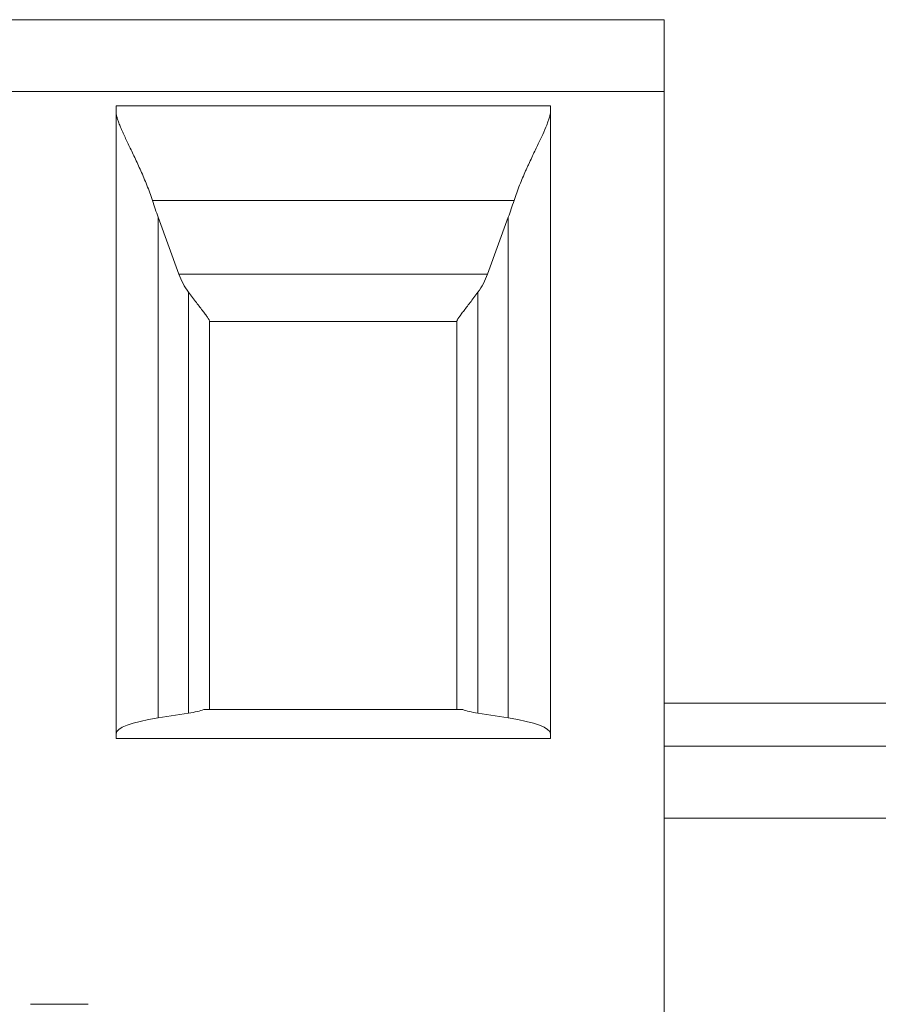
# Model space of a CAD drawing. Units: inches. Extents: x 0 to 12, y 0 to 15.2.
# Drawn here: x 3.3 to 3.4, y 4 to 4.1 of the extents above; entities that cross this region are included whole.
import ezdxf

# ---------------------------------------------------------------- set-up
doc = ezdxf.new("R2010")
doc.units = ezdxf.units.IN
doc.header["$MEASUREMENT"] = 0
for name, color, linetype, lineweight in [('DIMENSIONS', 5, 'Continuous', 0), ('TANGENT EDGES', 7, 'Continuous', 0), ('VISIBLE', 7, 'Continuous', 0)]:
    doc.layers.add(name, color=color, linetype=linetype, lineweight=lineweight)
doc.dimstyles.get("Standard").update_dxf_attribs({"dimtxt": 0.18, "dimasz": 0.18, "dimexe": 0.18, "dimexo": 0.0625, "dimgap": 0.09, "dimtad": 0, "dimtih": 1, "dimtoh": 1, "dimdec": 4, "dimzin": 0, "dimdsep": 46, "dimtxsty": 'Standard', "dimcen": 0.09, "dimadec": 0, "dimazin": 0, "dimtfac": 1, "dimtdec": 4, "dimtofl": 0, "dimtmove": 0, "dimatfit": 3, "dimfxl": 0, "dimtolj": 1, "dimtzin": 0, "dimarcsym": 0})

# ---------------------------------------------------------------- blocks, each defined once
blk = doc.blocks.new('D1')
at = {"layer": 'DIMENSIONS'}
for p, q in [((5.217287591933016, 3.871266568662123), (5.217287591933016, 4.750598637137826)), ((5.392287591933016, 3.871266568662123), (5.392287591933016, 4.750598637137826)), ((5.277287591933016, 4.688098637137826), (5.332287591933015, 4.688098637137826)), ((5.392287591933016, 4.688098637137826), (5.894960745922912, 4.688098717296667)), ((5.894960745922912, 4.688098717296667), (5.894960745922912, 4.688098717296667))]:
    blk.add_line(p, q, dxfattribs=at)
for points in [[(5.217287591933016, 4.688098637137826), (5.277287591933016, 4.700598637137825), (5.277287591933016, 4.675598637137826), (5.217287591933016, 4.688098637137826)], [(5.392287591933016, 4.688098637137826), (5.332287591933015, 4.675598637137826), (5.332287591933015, 4.700598637137826), (5.392287591933016, 4.688098637137826)]]:
    blk.add_lwpolyline(points, dxfattribs=at)
at = {"layer": 'DIMENSIONS', "char_height": 0.08043538341242451, "attachment_point": 5}
for s, insert in [('{\\fMicrosoft Sans Serif|b0|i0|c0|p0;.35}{\\fMicrosoft Sans Serif|b0|i0|c0|p0;}', (6.269266323780452, 4.688098637137826)), ('{\\fMicrosoft Sans Serif|b0|i0|c0|p0;}', (6.165099657113785, 4.688098637137826)), ('{\\fMicrosoft Sans Serif|b0|i0|c0|p0;}', (6.269266323780452, 4.688098637137826)), ('{\\fMicrosoft Sans Serif|b0|i0|c0|p0;}', (6.269266323780452, 4.688098637137826)), ('{\\fMicrosoft Sans Serif|b0|i0|c0|p0;}', (6.373432990447119, 4.688098637137826)), ('{\\fMicrosoft Sans Serif|b0|i0|c0|p0;8.9 mm}{\\fMicrosoft Sans Serif|b0|i0|c0|p0;}', (6.269266323780452, 4.531848637137826)), ('{\\fMicrosoft Sans Serif|b0|i0|c0|p0;}', (6.053988546002675, 4.531848637137826)), ('{\\fMicrosoft Sans Serif|b0|i0|c0|p0;}', (6.269266323780452, 4.531848637137826)), ('{\\fMicrosoft Sans Serif|b0|i0|c0|p0;}', (6.269266323780452, 4.531848637137826)), ('{\\fMicrosoft Sans Serif|b0|i0|c0|p0;}', (6.48454410155823, 4.531848637137826))]:
    blk.add_mtext(s, dxfattribs=dict(at, insert=insert))
blk = doc.blocks.new('D2')
at = {"layer": 'DIMENSIONS'}
for p, q in [((4.592287591933015, 7.094645233454661), (4.592287591933015, 8.34307536928674)), ((5.217287591933016, 7.824645233454659), (5.217287591933016, 8.34307536928674)), ((4.652287591933016, 8.28057536928674), (5.157287591933016, 8.28057536928674)), ((5.217287591933016, 8.28057536928674), (5.529887130751135, 8.280575388059836)), ((5.529887130751135, 8.280575388059836), (5.529887130751135, 8.280575388059836))]:
    blk.add_line(p, q, dxfattribs=at)
for points in [[(4.592287591933015, 8.28057536928674), (4.652287591933015, 8.293075369286742), (4.652287591933015, 8.268075369286741), (4.592287591933015, 8.28057536928674)], [(5.217287591933016, 8.28057536928674), (5.157287591933016, 8.268075369286741), (5.157287591933016, 8.293075369286742), (5.217287591933016, 8.28057536928674)]]:
    blk.add_lwpolyline(points, dxfattribs=at)
at = {"layer": 'DIMENSIONS', "char_height": 0.08043538341242451, "attachment_point": 5}
for s, insert in [('{\\fMicrosoft Sans Serif|b0|i0|c0|p0;1.25}{\\fAlibre Symbols|b0|i0|c0|p0;`}{\\fMicrosoft Sans Serif|b0|i0|c0|p0;.04}{\\fMicrosoft Sans Serif|b0|i0|c0|p0;}', (6.005581565600429, 8.28057536928674)), ('{\\fMicrosoft Sans Serif|b0|i0|c0|p0;}', (5.734748232267096, 8.28057536928674)), ('{\\fMicrosoft Sans Serif|b0|i0|c0|p0;}', (6.005581565600429, 8.28057536928674)), ('{\\fMicrosoft Sans Serif|b0|i0|c0|p0;}', (6.005581565600429, 8.28057536928674)), ('{\\fMicrosoft Sans Serif|b0|i0|c0|p0;}', (6.276414898933762, 8.28057536928674)), ('{\\fMicrosoft Sans Serif|b0|i0|c0|p0;31.8}{\\fAlibre Symbols|b0|i0|c0|p0;`}{\\fMicrosoft Sans Serif|b0|i0|c0|p0;1.0}{\\fMicrosoft Sans Serif|b0|i0|c0|p0;}', (6.005581565600429, 8.054880924842296)), ('{\\fMicrosoft Sans Serif|b0|i0|c0|p0;mm}{\\fMicrosoft Sans Serif|b0|i0|c0|p0;}', (6.276414898933762, 8.054880924842296)), ('{\\fMicrosoft Sans Serif|b0|i0|c0|p0;}', (5.734748232267096, 8.054880924842296)), ('{\\fMicrosoft Sans Serif|b0|i0|c0|p0;}', (6.005581565600429, 8.054880924842296)), ('{\\fMicrosoft Sans Serif|b0|i0|c0|p0;}', (6.005581565600429, 8.054880924842296))]:
    blk.add_mtext(s, dxfattribs=dict(at, insert=insert))
blk = doc.blocks.new('D3')
at = {"layer": 'DIMENSIONS'}
for p, q in [((4.592287591933015, 6.823395233454661), (4.592287591933015, 6.549537598617452)), ((5.029787591933015, 6.82339523345466), (5.029787591933015, 6.549537598617452)), ((4.652287591933016, 6.612037598617452), (4.652287591933016, 6.612037598617452)), ((4.969787591933016, 6.612037598617452), (4.969787591933016, 6.612037598617452))]:
    blk.add_line(p, q, dxfattribs=at)
for points in [[(4.592287591933015, 6.612037598617452), (4.652287591933016, 6.624537598617452), (4.652287591933016, 6.599537598617452), (4.592287591933015, 6.612037598617452)], [(5.029787591933015, 6.612037598617452), (4.969787591933015, 6.599537598617452), (4.969787591933015, 6.624537598617452), (5.029787591933015, 6.612037598617452)]]:
    blk.add_lwpolyline(points, dxfattribs=at)
at = {"layer": 'DIMENSIONS', "char_height": 0.08043538341242451, "attachment_point": 5}
for s, insert in [('{\\fMicrosoft Sans Serif|b0|i0|c0|p0;.88}{\\fMicrosoft Sans Serif|b0|i0|c0|p0;}', (4.811037591933015, 6.612037598617452)), ('{\\fMicrosoft Sans Serif|b0|i0|c0|p0;}', (4.706870925266348, 6.612037598617452)), ('{\\fMicrosoft Sans Serif|b0|i0|c0|p0;}', (4.811037591933015, 6.612037598617452)), ('{\\fMicrosoft Sans Serif|b0|i0|c0|p0;}', (4.811037591933015, 6.612037598617452)), ('{\\fMicrosoft Sans Serif|b0|i0|c0|p0;}', (4.915204258599682, 6.612037598617452)), ('{\\fMicrosoft Sans Serif|b0|i0|c0|p0;22.2 mm}{\\fMicrosoft Sans Serif|b0|i0|c0|p0;}', (4.811037591933015, 6.455787598617452)), ('{\\fMicrosoft Sans Serif|b0|i0|c0|p0;}', (4.561037591933015, 6.455787598617452)), ('{\\fMicrosoft Sans Serif|b0|i0|c0|p0;}', (4.811037591933015, 6.455787598617452)), ('{\\fMicrosoft Sans Serif|b0|i0|c0|p0;}', (4.811037591933015, 6.455787598617452)), ('{\\fMicrosoft Sans Serif|b0|i0|c0|p0;}', (5.061037591933015, 6.455787598617452))]:
    blk.add_mtext(s, dxfattribs=dict(at, insert=insert))
blk = doc.blocks.new('D4')
at = {"layer": 'DIMENSIONS'}
for p, q in [((5.187760032877898, 6.135895233454661), (5.187760032877898, 5.873316126545602)), ((5.217287591933015, 6.009645233454656), (5.217287591933015, 5.873316126545602)), ((5.127760032877898, 5.935816126545602), (4.937760032877898, 5.935816126545602)), ((5.218516420532149, 5.935816145318693), (5.218516420532149, 5.935816145318693)), ((5.277287591933016, 5.935816126545602), (5.218516420532149, 5.935816145318693))]:
    blk.add_line(p, q, dxfattribs=at)
for points in [[(5.187760032877898, 5.935816126545602), (5.127760032877898, 5.923316126545601), (5.127760032877898, 5.948316126545602), (5.187760032877898, 5.935816126545602)], [(5.217287591933015, 5.935816126545602), (5.277287591933016, 5.948316126545602), (5.277287591933016, 5.923316126545601), (5.217287591933015, 5.935816126545602)]]:
    blk.add_lwpolyline(points, dxfattribs=at)
at = {"layer": 'DIMENSIONS', "char_height": 0.08043538341242451, "attachment_point": 5}
for s, insert in [('{\\fMicrosoft Sans Serif|b0|i0|c0|p0;.06}{\\fMicrosoft Sans Serif|b0|i0|c0|p0;}', (5.592821977269932, 5.935816126545602)), ('{\\fMicrosoft Sans Serif|b0|i0|c0|p0;}', (5.488655310603265, 5.935816126545602)), ('{\\fMicrosoft Sans Serif|b0|i0|c0|p0;}', (5.592821977269932, 5.935816126545602)), ('{\\fMicrosoft Sans Serif|b0|i0|c0|p0;}', (5.592821977269932, 5.935816126545602)), ('{\\fMicrosoft Sans Serif|b0|i0|c0|p0;}', (5.696988643936599, 5.935816126545602)), ('{\\fMicrosoft Sans Serif|b0|i0|c0|p0;1.5 mm}{\\fMicrosoft Sans Serif|b0|i0|c0|p0;}', (5.592821977269932, 5.779566126545602)), ('{\\fMicrosoft Sans Serif|b0|i0|c0|p0;}', (5.377544199492155, 5.779566126545602)), ('{\\fMicrosoft Sans Serif|b0|i0|c0|p0;}', (5.592821977269932, 5.779566126545602)), ('{\\fMicrosoft Sans Serif|b0|i0|c0|p0;}', (5.592821977269932, 5.779566126545602)), ('{\\fMicrosoft Sans Serif|b0|i0|c0|p0;}', (5.80809975504771, 5.779566126545602))]:
    blk.add_mtext(s, dxfattribs=dict(at, insert=insert))
blk = doc.blocks.new('D5')
at = {"layer": 'DIMENSIONS'}
for p, q in [((8.382954104503035, 6.069651259562863), (8.382954104503035, 5.451998733160082)), ((5.217287591933015, 6.009645233454656), (5.217287591933015, 5.451998733160082)), ((5.277287591933016, 5.514498733160082), (6.23762085575075, 5.514498695613825)), ((8.322954104503035, 5.514498733160082), (7.334843105089696, 5.514498695613825))]:
    blk.add_line(p, q, dxfattribs=at)
for points in [[(5.217287591933015, 5.514498733160082), (5.277287591933016, 5.526998733160082), (5.277287591933016, 5.501998733160082), (5.217287591933015, 5.514498733160082)], [(8.382954104503035, 5.514498733160082), (8.322954104503035, 5.501998733160082), (8.322954104503035, 5.526998733160082), (8.382954104503035, 5.514498733160082)]]:
    blk.add_lwpolyline(points, dxfattribs=at)
at = {"layer": 'DIMENSIONS', "char_height": 0.08043538341242451, "attachment_point": 5}
for s, insert in [('{\\fMicrosoft Sans Serif|b0|i0|c0|p0;See Length Table}{\\fMicrosoft Sans Serif|b0|i0|c0|p0;}', (6.800120848218025, 5.514498733160082)), ('{\\fMicrosoft Sans Serif|b0|i0|c0|p0;}', (6.327898625995803, 5.514498733160082)), ('{\\fMicrosoft Sans Serif|b0|i0|c0|p0;}', (6.800120848218025, 5.514498733160082)), ('{\\fMicrosoft Sans Serif|b0|i0|c0|p0;}', (6.800120848218025, 5.514498733160082)), ('{\\fMicrosoft Sans Serif|b0|i0|c0|p0;}', (7.272343070440248, 5.514498733160082))]:
    blk.add_mtext(s, dxfattribs=dict(at, insert=insert))
blk = doc.blocks.new('D6')
at = {"layer": 'DIMENSIONS'}
for p, q in [((2.843473708866584, 4.29230987582856), (0.4151737633652659, 4.29230987582856)), ((0.4776737633652659, 4.232309875828561), (0.4776738478442883, 3.551271366695231)), ((0.4776737633652659, 2.106266568662125), (0.4776738478442883, 3.11377137138851)), ((2.832587031341916, 2.046266568662125), (0.4151737633652659, 2.046266568662125))]:
    blk.add_line(p, q, dxfattribs=at)
for points in [[(0.4776737633652659, 4.29230987582856), (0.4901737633652661, 4.232309875828561), (0.4651737633652662, 4.232309875828561), (0.4776737633652659, 4.29230987582856)], [(0.4776737633652659, 2.046266568662125), (0.4651737633652662, 2.106266568662125), (0.4901737633652661, 2.106266568662125), (0.4776737633652659, 2.046266568662125)]]:
    blk.add_lwpolyline(points, dxfattribs=at)
at = {"layer": 'DIMENSIONS', "char_height": 0.08043538341242451, "attachment_point": 5}
for s, insert in [('{\\fMicrosoft Sans Serif|b0|i0|c0|p0;4.49}{\\fMicrosoft Sans Serif|b0|i0|c0|p0;}', (0.4776737633652659, 3.413771381528358)), ('{\\fMicrosoft Sans Serif|b0|i0|c0|p0;}', (0.338784874476377, 3.413771381528358)), ('{\\fMicrosoft Sans Serif|b0|i0|c0|p0;}', (0.4776737633652659, 3.413771381528358)), ('{\\fMicrosoft Sans Serif|b0|i0|c0|p0;}', (0.4776737633652659, 3.413771381528358)), ('{\\fMicrosoft Sans Serif|b0|i0|c0|p0;}', (0.6165626522541547, 3.413771381528358)), ('{\\fMicrosoft Sans Serif|b0|i0|c0|p0;114.1 mm}{\\fMicrosoft Sans Serif|b0|i0|c0|p0;}', (0.4776737633652659, 3.257521381528358)), ('{\\fMicrosoft Sans Serif|b0|i0|c0|p0;}', (0.1998959855874881, 3.257521381528358)), ('{\\fMicrosoft Sans Serif|b0|i0|c0|p0;}', (0.4776737633652659, 3.257521381528358)), ('{\\fMicrosoft Sans Serif|b0|i0|c0|p0;}', (0.4776737633652659, 3.257521381528358)), ('{\\fMicrosoft Sans Serif|b0|i0|c0|p0;}', (0.7554515411430437, 3.257521381528358))]:
    blk.add_mtext(s, dxfattribs=dict(at, insert=insert))
blk = doc.blocks.new('D7')
at = {"layer": 'DIMENSIONS'}
for p, q in [((2.334287831271509, 3.808766568662127), (0.8884469580462508, 3.808766568662127)), ((0.9509469580462508, 3.748766568662127), (0.9509469298865918, 3.101266553455901)), ((0.9509469580462508, 2.178766568662123), (0.9509469298865918, 2.66376655814918)), ((2.310087031341918, 2.118766568662123), (0.8884469580462508, 2.118766568662123))]:
    blk.add_line(p, q, dxfattribs=at)
for points in [[(0.9509469580462508, 3.808766568662127), (0.963446958046251, 3.748766568662127), (0.9384469580462511, 3.748766568662127), (0.9509469580462508, 3.808766568662127)], [(0.9509469580462508, 2.118766568662123), (0.9384469580462507, 2.178766568662123), (0.963446958046251, 2.178766568662123), (0.9509469580462508, 2.118766568662123)]]:
    blk.add_lwpolyline(points, dxfattribs=at)
at = {"layer": 'DIMENSIONS', "char_height": 0.08043538341242451, "attachment_point": 5}
for s, insert in [('{\\fMicrosoft Sans Serif|b0|i0|c0|p0;3.38}{\\fMicrosoft Sans Serif|b0|i0|c0|p0;}', (0.9509469580462508, 2.963766568662125)), ('{\\fMicrosoft Sans Serif|b0|i0|c0|p0;}', (0.812058069157362, 2.963766568662125)), ('{\\fMicrosoft Sans Serif|b0|i0|c0|p0;}', (0.9509469580462508, 2.963766568662125)), ('{\\fMicrosoft Sans Serif|b0|i0|c0|p0;}', (0.9509469580462508, 2.963766568662125)), ('{\\fMicrosoft Sans Serif|b0|i0|c0|p0;}', (1.08983584693514, 2.963766568662125)), ('{\\fMicrosoft Sans Serif|b0|i0|c0|p0;85.9 mm}{\\fMicrosoft Sans Serif|b0|i0|c0|p0;}', (0.9509469580462508, 2.807516568662125)), ('{\\fMicrosoft Sans Serif|b0|i0|c0|p0;}', (0.7009469580462508, 2.807516568662125)), ('{\\fMicrosoft Sans Serif|b0|i0|c0|p0;}', (0.9509469580462508, 2.807516568662125)), ('{\\fMicrosoft Sans Serif|b0|i0|c0|p0;}', (0.9509469580462508, 2.807516568662125)), ('{\\fMicrosoft Sans Serif|b0|i0|c0|p0;}', (1.200946958046251, 2.807516568662125))]:
    blk.add_mtext(s, dxfattribs=dict(at, insert=insert))
blk = doc.blocks.new('D8')
at = {"layer": 'DIMENSIONS'}
for p, q in [((2.370077337067453, 3.648776262936596), (1.413260692686547, 3.648776262936596)), ((1.475760692686547, 3.588776262936595), (1.475760664526879, 3.348575775451998)), ((1.475760692686547, 2.338756874387658), (1.475760664526879, 2.911075790411825)), ((2.37007733706745, 2.278756874387659), (1.413260692686547, 2.278756874387659))]:
    blk.add_line(p, q, dxfattribs=at)
for points in [[(1.475760692686547, 3.648776262936595), (1.488260692686548, 3.588776262936595), (1.463260692686547, 3.588776262936595), (1.475760692686547, 3.648776262936595)], [(1.475760692686547, 2.278756874387659), (1.463260692686547, 2.338756874387658), (1.488260692686547, 2.338756874387658), (1.475760692686547, 2.278756874387659)]]:
    blk.add_lwpolyline(points, dxfattribs=at)
at = {"layer": 'DIMENSIONS', "char_height": 0.08043538341242451, "attachment_point": 5}
for s, insert in [('{\\fMicrosoft Sans Serif|b0|i0|c0|p0;2.74}{\\fMicrosoft Sans Serif|b0|i0|c0|p0;}', (1.475760692686547, 3.211075790285125)), ('{\\fMicrosoft Sans Serif|b0|i0|c0|p0;}', (1.336871803797659, 3.211075790285125)), ('{\\fMicrosoft Sans Serif|b0|i0|c0|p0;}', (1.475760692686547, 3.211075790285125)), ('{\\fMicrosoft Sans Serif|b0|i0|c0|p0;}', (1.475760692686547, 3.211075790285125)), ('{\\fMicrosoft Sans Serif|b0|i0|c0|p0;}', (1.614649581575436, 3.211075790285125)), ('{\\fMicrosoft Sans Serif|b0|i0|c0|p0;69.6 mm}{\\fMicrosoft Sans Serif|b0|i0|c0|p0;}', (1.475760692686547, 3.054825790285125)), ('{\\fMicrosoft Sans Serif|b0|i0|c0|p0;}', (1.225760692686547, 3.054825790285125)), ('{\\fMicrosoft Sans Serif|b0|i0|c0|p0;}', (1.475760692686547, 3.054825790285125)), ('{\\fMicrosoft Sans Serif|b0|i0|c0|p0;}', (1.475760692686547, 3.054825790285125)), ('{\\fMicrosoft Sans Serif|b0|i0|c0|p0;}', (1.725760692686547, 3.054825790285125))]:
    blk.add_mtext(s, dxfattribs=dict(at, insert=insert))
blk = doc.blocks.new('D9')
at = {"layer": 'DIMENSIONS'}
for p, q in [((2.43257733706745, 2.216256874387659), (2.43257733706745, 1.467531219242125)), ((3.802596725616387, 2.216256874387654), (3.802596725616387, 1.467531219242125)), ((2.492577337067449, 1.530031219242125), (2.698142597994473, 1.530031186762269)), ((3.742596725616386, 1.530031219242125), (3.509253729046806, 1.530031186762269))]:
    blk.add_line(p, q, dxfattribs=at)
for points in [[(2.43257733706745, 1.530031219242125), (2.492577337067449, 1.542531219242125), (2.492577337067449, 1.517531219242125), (2.43257733706745, 1.530031219242125)], [(3.802596725616387, 1.530031219242125), (3.742596725616386, 1.517531219242125), (3.742596725616387, 1.542531219242125), (3.802596725616387, 1.530031219242125)]]:
    blk.add_lwpolyline(points, dxfattribs=at)
at = {"layer": 'DIMENSIONS', "char_height": 0.08043538341242451, "attachment_point": 5}
for s, insert in [('{\\fMicrosoft Sans Serif|b0|i0|c0|p0;2.74}{\\fMicrosoft Sans Serif|b0|i0|c0|p0;}', (3.117587031341918, 1.530031219242125)), ('{\\fMicrosoft Sans Serif|b0|i0|c0|p0;}', (2.978698142453029, 1.530031219242125)), ('{\\fMicrosoft Sans Serif|b0|i0|c0|p0;}', (3.117587031341918, 1.530031219242125)), ('{\\fMicrosoft Sans Serif|b0|i0|c0|p0;}', (3.117587031341918, 1.530031219242125)), ('{\\fMicrosoft Sans Serif|b0|i0|c0|p0;}', (3.256475920230807, 1.530031219242125)), ('{\\fMicrosoft Sans Serif|b0|i0|c0|p0;69.6 mm}{\\fMicrosoft Sans Serif|b0|i0|c0|p0;}', (3.117587031341918, 1.373781219242125)), ('{\\fMicrosoft Sans Serif|b0|i0|c0|p0;}', (2.867587031341918, 1.373781219242125)), ('{\\fMicrosoft Sans Serif|b0|i0|c0|p0;}', (3.117587031341918, 1.373781219242125)), ('{\\fMicrosoft Sans Serif|b0|i0|c0|p0;}', (3.117587031341918, 1.373781219242125)), ('{\\fMicrosoft Sans Serif|b0|i0|c0|p0;}', (3.367587031341918, 1.373781219242125))]:
    blk.add_mtext(s, dxfattribs=dict(at, insert=insert))
blk = doc.blocks.new('D10')
at = {"layer": 'DIMENSIONS'}
for p, q in [((3.403477572615101, 3.623211912045887), (3.708291044385422, 4.326305563428721)), ((3.958291044385422, 4.326305563428721), (3.708291044385422, 4.326305563428721)), ((2.855562135253283, 2.359370575682573), (3.379611927430557, 3.568162561641677)), ((3.11758703134192, 2.963766568662125), (3.11758703134192, 2.963766568662125))]:
    blk.add_line(p, q, dxfattribs=at)
for points in [[(3.403477572615101, 3.623211912045887), (3.391080542098101, 3.563190552228231), (3.368143312763014, 3.573134571055124), (3.403477572615101, 3.623211912045887)], [(3.11758703134192, 2.963766568662125), (3.11758703134192, 2.963766568662125), (3.11758703134192, 2.963766568662125), (3.11758703134192, 2.963766568662125), (3.11758703134192, 2.963766568662125)], [(2.831696490068739, 2.304321225278363), (2.844093520585739, 2.364342585096019), (2.867030749920827, 2.354398566269126), (2.831696490068739, 2.304321225278363)]]:
    blk.add_lwpolyline(points, dxfattribs=at)
at = {"layer": 'DIMENSIONS', "char_height": 0.08043538341242451, "attachment_point": 5}
for s, insert in [('{\\fAlibre Symbols|b0|i0|c0|p0;n}{\\fMicrosoft Sans Serif|b0|i0|c0|p0;2.875}{\\fMicrosoft Sans Serif|b0|i0|c0|p0;}', (4.477041049266426, 4.326305539589228)), ('{\\fMicrosoft Sans Serif|b0|i0|c0|p0;}', (4.261763271488649, 4.326305539589228)), ('{\\fMicrosoft Sans Serif|b0|i0|c0|p0;}', (4.477041049266426, 4.326305539589228)), ('{\\fMicrosoft Sans Serif|b0|i0|c0|p0;}', (4.477041049266426, 4.326305539589228)), ('{\\fMicrosoft Sans Serif|b0|i0|c0|p0;}', (4.692318827044204, 4.326305539589228)), ('{\\fAlibre Symbols|b0|i0|c0|p0;n}{\\fMicrosoft Sans Serif|b0|i0|c0|p0;73.03 mm}{\\fMicrosoft Sans Serif|b0|i0|c0|p0;}', (4.477041049266426, 4.100611095144783)), ('{\\fMicrosoft Sans Serif|b0|i0|c0|p0;}', (4.150652160377537, 4.100611095144783)), ('{\\fMicrosoft Sans Serif|b0|i0|c0|p0;}', (4.477041049266426, 4.100611095144783)), ('{\\fMicrosoft Sans Serif|b0|i0|c0|p0;}', (4.477041049266426, 4.100611095144783)), ('{\\fMicrosoft Sans Serif|b0|i0|c0|p0;}', (4.803429938155316, 4.100611095144783))]:
    blk.add_mtext(s, dxfattribs=dict(at, insert=insert))
blk = doc.blocks.new('D11')
at = {"layer": 'DIMENSIONS'}
for p, q in [((3.11758703134192, 2.963766568662125), (3.11758703134192, 2.963766568662125)), ((3.006599349940604, 2.816029759718382), (2.13289603473634, 1.653034523150564)), ((1.88289603473634, 1.653034523150564), (2.13289603473634, 1.653034523150564))]:
    blk.add_line(p, q, dxfattribs=at)
for points in [[(3.11758703134192, 2.963766568662125), (3.11758703134192, 2.963766568662125), (3.11758703134192, 2.963766568662125), (3.11758703134192, 2.963766568662125), (3.11758703134192, 2.963766568662125)], [(3.042520740980689, 2.863845079017401), (3.016476277717094, 2.808365930381979), (2.996488303491933, 2.823381951372053), (3.042520740980689, 2.863845079017401)]]:
    blk.add_lwpolyline(points, dxfattribs=at)
at = {"layer": 'DIMENSIONS', "char_height": 0.08043538341242451, "attachment_point": 5}
for s, insert in [('{\\fMicrosoft Sans Serif|b0|i0|c0|p0;SeeTable}{\\fMicrosoft Sans Serif|b0|i0|c0|p0;}', (1.549562769611991, 1.653034480537954)), ('{\\fMicrosoft Sans Serif|b0|i0|c0|p0;}', (1.278729436278657, 1.653034480537954)), ('{\\fMicrosoft Sans Serif|b0|i0|c0|p0;}', (1.549562769611991, 1.653034480537954)), ('{\\fMicrosoft Sans Serif|b0|i0|c0|p0;}', (1.549562769611991, 1.653034480537954)), ('{\\fMicrosoft Sans Serif|b0|i0|c0|p0;}', (1.820396102945324, 1.653034480537954))]:
    blk.add_mtext(s, dxfattribs=dict(at, insert=insert))
blk = doc.blocks.new('D12')
at = {"layer": 'DIMENSIONS'}
for p, q in [((1.553411883632036, 4.769117480561001), (1.803411883632036, 4.769117480561001)), ((2.376511923781365, 3.748610723084683), (1.803411883632036, 4.769117480561001)), ((2.488642750353542, 3.548941802788508), (2.581677060609933, 3.383277633110458)), ((3.11758703134192, 2.963766568662125), (3.11758703134192, 2.963766568662125))]:
    blk.add_line(p, q, dxfattribs=at)
for points in [[(2.405891179651805, 3.69629572213372), (2.365612965249914, 3.742490044778342), (2.387410882312816, 3.754731401391025), (2.405891179651805, 3.69629572213372)], [(2.459263494483102, 3.601256803739471), (2.499541708884992, 3.555062481094849), (2.477743791822091, 3.542821124482166), (2.459263494483102, 3.601256803739471)], [(3.11758703134192, 2.963766568662125), (3.11758703134192, 2.963766568662125), (3.11758703134192, 2.963766568662125), (3.11758703134192, 2.963766568662125), (3.11758703134192, 2.963766568662125)]]:
    blk.add_lwpolyline(points, dxfattribs=at)
at = {"layer": 'DIMENSIONS', "char_height": 0.08043538341242451, "attachment_point": 5}
for s, insert in [('{\\fAlibre Symbols|b0|i0|c0|p0;n}{\\fMicrosoft Sans Serif|b0|i0|c0|p0;.218}{\\fMicrosoft Sans Serif|b0|i0|c0|p0;\\H0.9444444x;}', (1.098550811527284, 4.769117400402159)), ('{\\fMicrosoft Sans Serif|b0|i0|c0|p0;4X }{\\fMicrosoft Sans Serif|b0|i0|c0|p0;}', (0.911050811527284, 4.769117400402159)), ('{\\fMicrosoft Sans Serif|b0|i0|c0|p0;}', (1.098550811527284, 4.769117400402159)), ('{\\fMicrosoft Sans Serif|b0|i0|c0|p0;}', (1.098550811527284, 4.769117400402159)), ('{\\fMicrosoft Sans Serif|b0|i0|c0|p0;}', (1.286050811527284, 4.769117400402159)), ('{\\fAlibre Symbols|b0|i0|c0|p0;n}{\\fMicrosoft Sans Serif|b0|i0|c0|p0;5.54 mm}{\\fMicrosoft Sans Serif|b0|i0|c0|p0;}', (1.098550811527284, 4.543422955957714)), ('{\\fMicrosoft Sans Serif|b0|i0|c0|p0;}', (0.7999397004161728, 4.543422955957714)), ('{\\fMicrosoft Sans Serif|b0|i0|c0|p0;}', (1.098550811527284, 4.543422955957714)), ('{\\fMicrosoft Sans Serif|b0|i0|c0|p0;}', (1.098550811527284, 4.543422955957714)), ('{\\fMicrosoft Sans Serif|b0|i0|c0|p0;}', (1.397161922638395, 4.543422955957714))]:
    blk.add_mtext(s, dxfattribs=dict(at, insert=insert))

msp = doc.modelspace()

# ---------------------------------------------------------------- linework, layer by layer
at = {"layer": 'TANGENT EDGES'}
for p, q in [((3.396612697461697, 4.096975230079446), (3.006061516359341, 4.096975230079446)), ((3.376082557596193, 4.082054366759092), (3.326591645276037, 4.082054366759092)), ((3.327378306385101, 4.079763334277497), (3.327378306385101, 4.011196006485253)), ((3.375295896195475, 4.079763334277497), (3.375295896195475, 4.011196006485253)), ((3.372454020659609, 4.071955346778993), (3.330220180927189, 4.071955346778993)), ((3.331525159435239, 4.011846484102123), (3.331525159435239, 4.069510609105372)), ((3.371149041695219, 4.069510609105351), (3.371149041695219, 4.011846484102123)), ((3.467586994987649, 4.013235233974261), (3.396612697461697, 4.013235233974261))]:
    msp.add_line(p, q, dxfattribs=at)
at = {"layer": 'VISIBLE'}
for p, q in [((3.396612695740776, 4.106817749764486), (3.00606151463842, 4.106817749764486)), ((3.396612697461697, 4.096975230079446), (3.396612697461697, 4.106817749764486)), ((3.396612697461697, 3.963116962362911), (3.396612697461697, 4.096975230079446)), ((3.381061516359336, 4.095006726142438), (3.321612697461699, 4.095006726142438)), ((3.3216126974617, 4.095006726142438), (3.3216126974617, 4.008392552914092)), ((3.381061516359336, 4.008392552914092), (3.381061516359336, 4.095006726142438)), ((3.330220180927204, 4.071955346778998), (3.327378306385116, 4.079763334277501)), ((3.375295896195548, 4.079763334277471), (3.372454020659682, 4.071955346778967)), ((3.334407965490156, 4.065528503336276), (3.334407965490156, 4.012329560788107)), ((3.368266233206691, 4.065528503336276), (3.368266233206691, 4.012329560788107)), ((3.368266233034599, 4.06547916708732), (3.334407965318064, 4.06547916708732)), ((3.331525159435137, 4.011846484102175), (3.327378306385008, 4.011196006485312)), ((3.369063292337857, 4.012329560788107), (3.33361090771581, 4.012329560788107)), ((3.375295896195548, 4.01119600648531), (3.371149041695301, 4.011846484102172)), ((3.321612697461698, 4.008392552914092), (3.381061516359334, 4.008392552914092)), ((3.467586993696959, 4.007329722163237), (3.396612697461698, 4.007329722163237)), ((3.396612697461697, 3.997487205580564), (3.483335025799293, 3.997487205580564)), ((3.31779304971215, 3.971975249764485), (3.309881164108883, 3.971975249764485))]:
    msp.add_line(p, q, dxfattribs=at)
for centre, radius, start, end in [((3.339469122427912, 4.07532168677236), 0.009842517964115468, 200.0000032198203, 216.1857931250634), ((3.363205075924536, 4.075321686772376), 0.009842521405981504, 323.8142164224353, 340.0000032195749)]:
    msp.add_arc(centre, radius, start, end, dxfattribs=at)
for centre, major_axis, ratio, start_param, end_param in [((3.334758862210482, 4.101058706224123), (0.004219185729438913, -0.03529657225205441), 0.3374958317438145, -1.043076732348767, -0.9640656134690707), ((3.285931625902645, 4.313550270519474), (-0.07399760956860257, 0.2520058150856244), 0.2421995355028645, 3.459386905095517, 3.48265080149975), ((3.324565441239233, 4.012938188653567), (0.009842524315061496, -4.173790202344208e-10), 0.1568604976553361, -0.7853978836892045, -0.4052118437998763), ((3.378108751949583, 4.012938188072971), (0.009842518729662686, -8.610356871940894e-11), 0.1568605180157603, -2.736380650789028, -2.356194363101745), ((3.341297733657529, 4.009012598344192), (-0.01968503938224098, 8.046896482483136e-13), 0.156860514491539, -0.7853980757119146, 0), ((3.36137647381502, 4.009012598345766), (-0.01968503935790356, 0), 0.1568605145719967, 3.14159265333437, 3.926990904542921)]:
    msp.add_ellipse(centre, major_axis=major_axis, ratio=ratio, start_param=start_param, end_param=end_param, dxfattribs=at)
for points, knots in [([(3.321612694275288, 4.09424805645545), (3.321612694207355, 4.094136948729131), (3.321624224156471, 4.094013962387143), (3.321646440994133, 4.093879925281572), (3.321668667771412, 4.093745828208993), (3.321701502749298, 4.093600984630116), (3.321744055518684, 4.093445629741513), (3.32178665139753, 4.093290117465588), (3.321839160802011, 4.093123505493717), (3.321900759909334, 4.092946357350529), (3.321962358494276, 4.092769210709682), (3.322033043149784, 4.092581538218541), (3.32211182933116, 4.092384090052537), (3.322190615305804, 4.092186642404624), (3.322277497218013, 4.091979430847182), (3.322371348094329, 4.091763361935529), (3.32246519917055, 4.091547292563639), (3.322566012774505, 4.091322377628797), (3.322672553427713, 4.09108963972173), (3.322779094734091, 4.090856900387831), (3.322891356587087, 4.090616349061867), (3.323008036575788, 4.090369079733403), (3.323124603132434, 4.090122050791237), (3.323246003874802, 4.089867417060528), (3.323371616993345, 4.089604860432143), (3.32349719799818, 4.089342370927812), (3.323626859336117, 4.089072238346788), (3.32375954715318, 4.088794945231611), (3.323892234829062, 4.088517652411474), (3.324027947981176, 4.088233201704151), (3.324165569582532, 4.087942084113186), (3.324303191157196, 4.087650966578619), (3.324442720294821, 4.087353184369072), (3.324582979039886, 4.087049225619545), (3.324723237820977, 4.086745266791945), (3.324864225541221, 4.086435132911493), (3.325004705913263, 4.086119300726139), (3.32514518632806, 4.085803468444682), (3.325285158919713, 4.085481938436513), (3.325423332225272, 4.085155172054761), (3.325561576639022, 4.084828237509072), (3.325697720300426, 4.084496814273934), (3.325831273372144, 4.0841592013098), (3.32596492897203, 4.083821329161532), (3.326096253547105, 4.083476542653541), (3.326223558154243, 4.083125505399544), (3.326350862452227, 4.082774468998009), (3.326474141672414, 4.082417185980154), (3.326591645276018, 4.082054366759111)], [0, 0, 0, 0, 0.06148630420396, 0.06148630420396, 0.06148630420396, 0.122641417123, 0.122641417123, 0.122641417123, 0.183848992552, 0.183848992552, 0.183848992552, 0.245286676743, 0.245286676743, 0.245286676743, 0.306843817775, 0.306843817775, 0.306843817775, 0.368360076997, 0.368360076997, 0.368360076997, 0.429641479819, 0.429641479819, 0.429641479819, 0.490738954455, 0.490738954455, 0.490738954455, 0.552040808698, 0.552040808698, 0.552040808698, 0.613491784274, 0.613491784274, 0.613491784274, 0.67500376247, 0.67500376247, 0.67500376247, 0.73647634191, 0.73647634191, 0.73647634191, 0.797804421601, 0.797804421601, 0.797804421601, 0.858909935373, 0.858909935373, 0.858909935373, 0.92019708308, 0.92019708308, 0.92019708308, 0.981675013379, 0.981675013379, 0.981675013379, 0.981675013379]), ([(3.381061513172926, 4.09424805645545), (3.38106151303816, 4.09402764282982), (3.381016242478267, 4.093760280894446), (3.38093058415654, 4.093447211507536), (3.380887789911674, 4.093290804427379), (3.380834978574205, 4.093123254171532), (3.380773099287881, 4.092945359383068), (3.380711220024979, 4.092767464662222), (3.380640279982714, 4.092579241206572), (3.38056142149988, 4.092381697026671), (3.380403563633717, 4.091986255705391), (3.380214703717375, 4.091555145900686), (3.38000327781317, 4.091093192122517), (3.379897352513123, 4.090861751265135), (3.379785366646879, 4.090621718748737), (3.379668324898959, 4.090373650258698), (3.379551283418166, 4.090125582334741), (3.379429187717119, 4.089869482293777), (3.379303107255139, 4.089605946597812), (3.37917702688194, 4.089342411087477), (3.379046963664146, 4.089071443861749), (3.378914046553599, 4.088793669152871), (3.378781129375139, 4.088515894301926), (3.37864536023601, 4.088231315623383), (3.37850791968115, 4.087940572051611), (3.378370478932786, 4.087649828070863), (3.378231368601367, 4.087352922355568), (3.378091811463123, 4.087050497026985), (3.378022032893507, 4.086899284361257), (3.377952143334341, 4.08674669201736), (3.377882298836022, 4.086592799985961), (3.377812489352278, 4.086438985104466), (3.377742593711631, 4.08628358541486), (3.377672639467201, 4.086126363059978), (3.377532752950005, 4.085811967731415), (3.377392815791361, 4.085490702344957), (3.377254200646873, 4.085163044143147), (3.377115585640574, 4.084835386268442), (3.37697829439843, 4.084501337977044), (3.376843789931942, 4.08416137544169), (3.376709285493013, 4.083821412975844), (3.376577569446274, 4.083475537086572), (3.3764501768294, 4.08312421472795), (3.376322784199534, 4.082772892333049), (3.376199717035357, 4.082416123151868), (3.376082557596193, 4.082054366759092)], [0, 0, 0, 0, 0.122434164307, 0.122434164307, 0.122434164307, 0.183964017037, 0.183964017037, 0.183964017037, 0.2455350251, 0.2455350251, 0.2455350251, 0.368047293928, 0.368047293928, 0.368047293928, 0.42926482595, 0.42926482595, 0.42926482595, 0.490654370601, 0.490654370601, 0.490654370601, 0.55213481225, 0.55213481225, 0.55213481225, 0.61359808958, 0.61359808958, 0.61359808958, 0.674917835463, 0.674917835463, 0.674917835463, 0.705481345705, 0.705481345705, 0.705481345705, 0.736018323143, 0.736018323143, 0.736018323143, 0.797312563447, 0.797312563447, 0.797312563447, 0.858778669824, 0.858778669824, 0.858778669824, 0.920272189708, 0.920272189708, 0.920272189708, 0.98167484938, 0.98167484938, 0.98167484938, 0.98167484938]), ([(3.33152515943518, 4.069510609105273), (3.331713064644353, 4.069253735486434), (3.331898546970298, 4.069005443834898), (3.332078968527428, 4.068766626656946), (3.332259126234316, 4.068528158727576), (3.332435851982794, 4.068297037766238), (3.332606331072361, 4.068075072125037), (3.332776784522072, 4.067853139867221), (3.332940855133548, 4.067640544937753), (3.333095622358922, 4.067439482105646), (3.333250390146715, 4.06723841854291), (3.333395832059101, 4.067048919116434), (3.333529308635099, 4.066873014176867), (3.333596079357662, 4.066785018962537), (3.333659726619121, 4.066700601520489), (3.333720325609586, 4.066619489465785), (3.333780953084152, 4.066538339284977), (3.333838562894355, 4.066460449318816), (3.333892663703154, 4.066386290955135), (3.333946764131105, 4.066312133113501), (3.333997351873205, 4.06624171145419), (3.334043983523513, 4.066175449354387), (3.334090615069154, 4.066109187403304), (3.334133287004971, 4.066047089583895), (3.334171624561296, 4.06598950948171), (3.334209962243881, 4.065931929189938), (3.334243962655416, 4.065878870694624), (3.334273334854393, 4.065830601083501), (3.334302707345826, 4.065782330991769), (3.334327449903028, 4.065738852758994), (3.334347361296957, 4.065700338725253), (3.334367253396824, 4.065661862011415), (3.334382403597253, 4.065628197655745), (3.334392591648786, 4.065599467733521), (3.33440277564354, 4.065570749251297), (3.334407965522387, 4.065547030090233), (3.334407965490156, 4.065528503336276)], [0, 0, 0, 0, 0.05618452466148, 0.05618452466148, 0.05618452466148, 0.112337859664, 0.112337859664, 0.112337859664, 0.168701542655, 0.168701542655, 0.168701542655, 0.224922602832, 0.224922602832, 0.224922602832, 0.252930641038, 0.252930641038, 0.252930641038, 0.281048994631, 0.281048994631, 0.281048994631, 0.30927018643, 0.30927018643, 0.30927018643, 0.337508562863, 0.337508562863, 0.337508562863, 0.36569135636, 0.36569135636, 0.36569135636, 0.393765565329, 0.393765565329, 0.393765565329, 0.421805956016, 0.421805956016, 0.421805956016, 0.449991123753, 0.449991123753, 0.449991123753, 0.449991123753]), ([(3.371149041695219, 4.069510609105351), (3.370961385144298, 4.069254075501394), (3.370775440540424, 4.069005148499427), (3.370594018110601, 4.068765019401257), (3.37041259557369, 4.068524890161159), (3.370235691721263, 4.068293569955234), (3.370065817684863, 4.068072400548698), (3.369895906962235, 4.06785118337795), (3.369733174101743, 4.067640320325864), (3.369579496875952, 4.067440675767241), (3.369425580133552, 4.067240720048599), (3.369279685291837, 4.067050649663797), (3.369145375494401, 4.066873652031454), (3.369078224797455, 4.066785158752438), (3.36901397211055, 4.066699937806021), (3.368953025616808, 4.066618353380706), (3.368892079082515, 4.066536768901297), (3.368834440854375, 4.066458823646434), (3.368780479476739, 4.066384842469466), (3.368672532576176, 4.066236847012595), (3.368579419954446, 4.066104871082398), (3.368503355197516, 4.065990681175588), (3.368465261034064, 4.065933493469466), (3.368431253873029, 4.065880484266257), (3.368401761382434, 4.065832074273934), (3.368372269222156, 4.065783664823678), (3.368347296054957, 4.065739860497754), (3.368327173868765, 4.065700988393501), (3.368307051737097, 4.065662116394721), (3.368291783589784, 4.06562818142295), (3.368281578738381, 4.06559938733604), (3.368271373822607, 4.065570593068069), (3.36826623323877, 4.065546942636552), (3.368266233206691, 4.065528503336276)], [0, 0, 0, 0, 0.05631017428141, 0.05631017428141, 0.05631017428141, 0.112563924693, 0.112563924693, 0.112563924693, 0.168590063409, 0.168590063409, 0.168590063409, 0.224854829019, 0.224854829019, 0.224854829019, 0.25306150228, 0.25306150228, 0.25306150228, 0.28123256397, 0.28123256397, 0.28123256397, 0.337317218538, 0.337317218538, 0.337317218538, 0.365405388322, 0.365405388322, 0.365405388322, 0.393608170999, 0.393608170999, 0.393608170999, 0.421832184275, 0.421832184275, 0.421832184275, 0.449991105284, 0.449991105284, 0.449991105284, 0.449991105284])]:
    msp.add_open_spline(points, degree=3, knots=knots, dxfattribs=at)

# ---------------------------------------------------------------- dimensions: what is measured, and where the dimension line sits
at = {"layer": 'DIMENSIONS'}
for p1, p2, angle, override, picture, middle, turn in [((5.217287591933016, 7.762145233454659), (4.592287591933015, 7.032145233454661), 180, {"dimtxt": 0.1018119068162209, "dimtad": 0, "dimdec": 2, "dimzin": 0, "dimse1": 0, "dimse2": 0, "dimsd1": 0, "dimsd2": 0, "dimadec": 2, "dimazin": 0, "dimtol": 0, "dimlim": 0, "dimtp": 0.04, "dimtm": 0, "dimtdec": 2}, 'D2', (11.22286915753345, 15.1977206027414), 180), ((4.592287591933015, 6.885895233454661), (5.029787591933015, 6.88589523345466), 180, {"dimtxt": 0.1018119068162209, "dimtad": 0, "dimdec": 2, "dimzin": 0, "dimse1": 0, "dimse2": 0, "dimsd1": 0, "dimsd2": 0, "dimadec": 2, "dimazin": 0, "dimtol": 0, "dimlim": 0, "dimtp": 0, "dimtm": 0, "dimtdec": 2}, 'D3', (10.02832518386603, 13.52918283207211), 180), ((5.187760032877898, 6.198395233454661), (5.217287591933015, 6.072145233454656), 180, {"dimtxt": 0.1018119068162209, "dimtad": 0, "dimdec": 2, "dimzin": 0, "dimse1": 0, "dimse2": 0, "dimsd1": 0, "dimsd2": 0, "dimadec": 2, "dimazin": 0, "dimtol": 0, "dimlim": 0, "dimtp": 0, "dimtm": 0, "dimtdec": 2}, 'D4', (10.81010956920295, 12.85296136000026), 180), ((5.217287591933015, 6.072145233454656), (8.382954104503035, 6.132151259562863), 180, {"dimtxt": 0.1018119068162209, "dimtad": 0, "dimdec": 3, "dimzin": 0, "dimse1": 0, "dimse2": 0, "dimsd1": 0, "dimsd2": 0, "dimadec": 3, "dimazin": 0, "dimtol": 0, "dimlim": 0, "dimtp": 0, "dimtm": 0, "dimtdec": 3}, 'D5', (12.01740844015104, 12.43164396661474), 180), ((2.895087031341916, 2.046266568662125), (2.905973708866584, 4.29230987582856), 270, {"dimtxt": 0.1018119068162209, "dimtad": 0, "dimdec": 2, "dimzin": 0, "dimse1": 0, "dimse2": 0, "dimsd1": 0, "dimsd2": 0, "dimadec": 2, "dimazin": 0, "dimtol": 0, "dimlim": 0, "dimtp": 0, "dimtm": 0, "dimtdec": 2}, 'D6', (3.595260794707186, 6.377537950190483), 270), ((2.43257733706745, 2.278756874387659), (2.432577337067453, 3.648776262936596), 90, {"dimtxt": 0.1018119068162209, "dimtad": 0, "dimdec": 2, "dimzin": 0, "dimse1": 0, "dimse2": 0, "dimsd1": 0, "dimsd2": 0, "dimadec": 2, "dimazin": 0, "dimtol": 0, "dimlim": 0, "dimtp": 0, "dimtm": 0, "dimtdec": 2}, 'D8', (4.593347724028467, 6.174842358947251), 90), ((2.396787831271509, 3.808766568662127), (2.372587031341918, 2.118766568662123), 90, {"dimtxt": 0.1018119068162209, "dimtad": 0, "dimdec": 2, "dimzin": 0, "dimse1": 0, "dimse2": 0, "dimsd1": 0, "dimsd2": 0, "dimadec": 2, "dimazin": 0, "dimtol": 0, "dimlim": 0, "dimtp": 0, "dimtm": 0, "dimtdec": 2}, 'D7', (4.068533989388171, 5.92753313732425), 90)]:
    dim = msp.add_linear_dim(base=(0, 0), p1=p1, p2=p2, angle=angle, dimstyle='Standard', override=override, dxfattribs=at)
    dim.commit()
    dim.dimension.update_dxf_attribs({"geometry": picture, "text_midpoint": middle, "text_rotation": turn})
dim = msp.add_diameter_dim_2p(p1=(2.459390160285768, 3.601328159591326), p2=(2.405764513849139, 3.696224366281865), text='4X <>', dimstyle='Standard', override={"dimtxt": 0.1018119068162209, "dimtad": 0, "dimdec": 3, "dimzin": 0, "dimse1": 0, "dimse2": 0, "dimsd1": 0, "dimsd2": 0, "dimadec": 3, "dimazin": 0, "dimtol": 0, "dimlim": 0, "dimtp": 0, "dimtm": 0, "dimtdec": 3}, dxfattribs=at)
dim.commit()
dim.dimension.update_dxf_attribs({"geometry": 'D12', "text_midpoint": (4.216137842869204, 7.732883969064284)})
for p1, p2, picture, middle in [((5.217287591933016, 3.808766568662123), (5.392287591933016, 3.808766568662123), 'D1', (11.48655391571347, 7.651865205799951)), ((2.43257733706745, 2.278756874387659), (3.802596725616387, 2.278756874387654), 'D9', (6.235174062683837, 4.49379778790425))]:
    dim = msp.add_linear_dim(base=(0, 0), p1=p1, p2=p2, dimstyle='Standard', override={"dimtxt": 0.1018119068162209, "dimtad": 0, "dimdec": 2, "dimzin": 0, "dimse1": 0, "dimse2": 0, "dimsd1": 0, "dimsd2": 0, "dimadec": 2, "dimazin": 0, "dimtol": 0, "dimlim": 0, "dimtp": 0, "dimtm": 0, "dimtdec": 2}, dxfattribs=at)
    dim.commit()
    dim.dimension.update_dxf_attribs({"geometry": picture, "text_midpoint": middle})
dim = msp.add_diameter_dim_2p(p1=(2.83009505162198, 2.305017812233158), p2=(3.40507901106186, 3.622515325091092), dimstyle='Standard', override={"dimtxt": 0.1018119068162209, "dimtad": 0, "dimdec": 3, "dimzin": 0, "dimse1": 0, "dimse2": 0, "dimsd1": 0, "dimsd2": 0, "dimadec": 3, "dimazin": 0, "dimtol": 0, "dimlim": 0, "dimtp": 0, "dimtm": 0, "dimtdec": 3}, dxfattribs=at)
dim.commit()
dim.dimension.update_dxf_attribs({"geometry": 'D10', "text_midpoint": (7.594628080608347, 7.290072108251353)})
dim = msp.add_radius_dim(center=(3.11758703134192, 2.963766568662125), mpoint=(3.042315456738413, 2.863970826985896), dimstyle='Standard', override={"dimtxt": 0.1018119068162209, "dimtad": 0, "dimdec": 3, "dimzin": 0, "dimse1": 0, "dimse2": 0, "dimsd1": 0, "dimsd2": 0, "dimadec": 3, "dimazin": 0, "dimtol": 0, "dimlim": 0, "dimtp": 0, "dimtm": 0, "dimtdec": 3}, dxfattribs=at)
dim.commit()
dim.dimension.update_dxf_attribs({"geometry": 'D11', "text_midpoint": (4.667149800953911, 4.616801049200079)})

doc.saveas('drawing.dxf')
